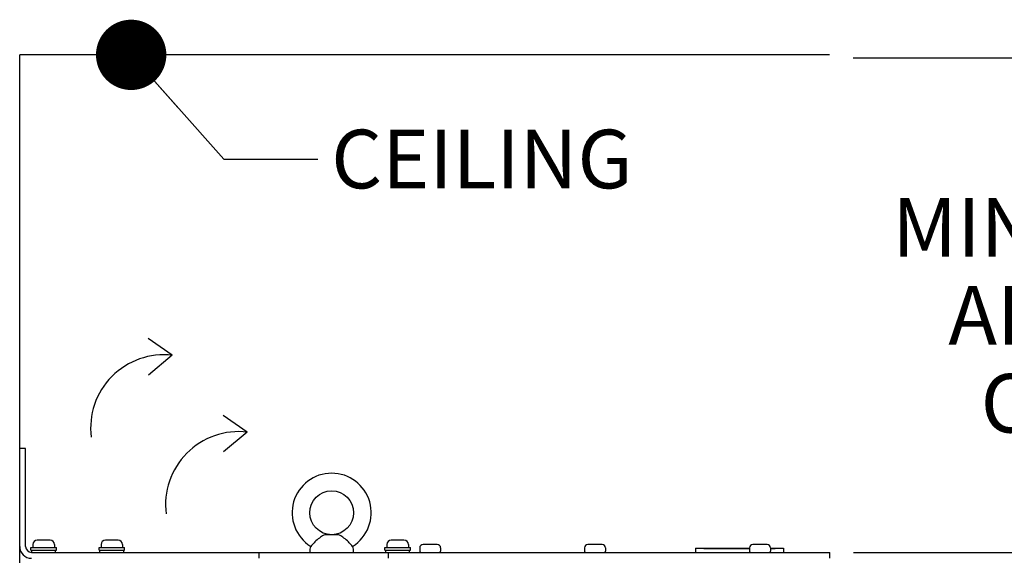
# Model space of a CAD drawing. Units: millimetres. Extents: x 0 to 559, y 0 to 432.
# Drawn here: x 446 to 513, y 346 to 382 of the extents above; entities that cross this region are included whole.
import ezdxf

# ---------------------------------------------------------------- set-up
doc = ezdxf.new("R2010")
doc.units = ezdxf.units.MM
doc.header["$LTSCALE"] = 30.734
doc.layers.get('0').update_dxf_attribs({"linetype": 'CONTINUOUS'})
doc.layers.add('02___PRT_ALL_AXES', color=7, linetype='CONTINUOUS')
doc.layers.add('ROUNDS', color=7, linetype='CONTINUOUS')
doc.styles.get("Standard").update_dxf_attribs({"font": 'txt', "width": 0.8})
doc.dimstyles.new('DIMSTYLE_1', dxfattribs={"dimtxt": 4, "dimasz": 4.8, "dimexe": 3.2, "dimexo": 1.6, "dimgap": 4, "dimtad": 0, "dimtih": 1, "dimtoh": 1, "dimdec": 0, "dimlfac": 6.666667, "dimzin": 0, "dimdsep": 46, "dimtxsty": 'STANDARD', "dimblk": 'CLOSED', "dimblk1": 'CLOSED', "dimblk2": 'CLOSED', "dimcen": 0.09, "dimadec": 0, "dimazin": 0, "dimtp": 0.1, "dimtm": 0.1, "dimtfac": 1, "dimtdec": 0, "dimtofl": 0, "dimtmove": 0, "dimatfit": 3, "dimldrblk": 'CLOSED', "dimfxl": 1, "dimtolj": 1, "dimtzin": 0, "dimarcsym": 0})
doc.dimstyles.get("Standard").update_dxf_attribs({"dimtxt": 4, "dimasz": 4.8, "dimexe": 3.2, "dimexo": 1.6, "dimtad": 0, "dimtih": 1, "dimtoh": 1, "dimdec": 1, "dimzin": 0, "dimdsep": 46, "dimtxsty": 'STANDARD', "dimblk": 'CLOSED', "dimblk1": 'CLOSED', "dimblk2": 'CLOSED', "dimcen": 0.09, "dimadec": 0, "dimazin": 0, "dimtol": 1, "dimtp": 0.1, "dimtm": 0.1, "dimtfac": 1, "dimtdec": 1, "dimtofl": 0, "dimtmove": 0, "dimatfit": 3, "dimldrblk": 'CLOSED', "dimfxl": 1, "dimtolj": 1, "dimtzin": 0, "dimarcsym": 0})

# ---------------------------------------------------------------- blocks, each defined once
blk = doc.blocks.new('_CLOSED')
at = {"color": 0, "linetype": 'BYBLOCK'}
for p, q in [((0, 0), (-1, 0.167)), ((-1, 0.167), (-1, -0.167)), ((-1, -0.167), (0, 0)), ((-1, 0), (0, 0))]:
    blk.add_line(p, q, dxfattribs=at)
blk = doc.blocks.new('*D2')
at = {"color": 2, "linetype": 'CONTINUOUS'}
for p, q in [((502.551, 379.496), (524.802, 379.496)), ((521.602, 379.496), (521.602, 373.923)), ((521.602, 345.746), (521.602, 351.923)), ((502.57, 345.746), (524.802, 345.746))]:
    blk.add_line(p, q, dxfattribs=at)
at = {"color": 2, "linetype": 'CONTINUOUS', "xscale": 4.8, "yscale": 4.8, "zscale": 4.8}
for p, rotation in [((521.602, 379.496), 90), ((521.602, 345.746), 270)]:
    blk.add_blockref('_CLOSED', p, dxfattribs=dict(at, rotation=rotation))
at = {"color": 2, "linetype": 'CONTINUOUS', "insert": (521.602, 369.923), "char_height": 4, "width": 42.4, "attachment_point": 2, "line_spacing_factor": 0.9}
blk.add_mtext('MIN 225{\\Ftxt.shx;\\W1.000000;\\H4.000000; }[8.9]\\PAIRSPACE\\POUTLET', dxfattribs=at)
blk = doc.blocks.new('SYMBOL_97_BL12', base_point=(458.448, 349.545))
at = {"color": 7, "linetype": 'CONTINUOUS'}
for q in [(459.577, 355.086), (459.586, 352.595)]:
    blk.add_line((461.213, 353.95), q, dxfattribs=at)
blk.add_arc((460.633, 348.994), 4.99, 83.32952, 187.25813, dxfattribs=at)
blk = doc.blocks.new('SYMBOL_102_BL13', base_point=(453.337, 354.787))
at = {"color": 7, "linetype": 'CONTINUOUS'}
for q in [(454.466, 360.328), (454.475, 357.836)]:
    blk.add_line((456.102, 359.191), q, dxfattribs=at)
blk.add_arc((455.522, 354.235), 4.99, 83.32952, 187.25813, dxfattribs=at)

msp = doc.modelspace()

# ---------------------------------------------------------------- linework, layer by layer
at = {"color": 7, "linetype": 'CONTINUOUS'}
for p, q in [((445.691, 154.947), (445.691, 379.694)), ((500.943, 379.694), (445.691, 379.694)), ((467.437, 346.946), (466.514, 346.946)), ((446.456, 345.896), (446.456, 346.068)), ((446.456, 346.068), (448.196, 346.068)), ((447.761, 346.571), (446.891, 346.571)), ((448.196, 345.896), (448.196, 346.068)), ((451.106, 345.896), (451.106, 346.068)), ((451.106, 346.068), (452.846, 346.068)), ((452.411, 346.571), (451.541, 346.571)), ((452.846, 345.896), (452.846, 346.068)), ((470.606, 345.896), (470.606, 346.068)), ((470.606, 346.068), (472.346, 346.068)), ((471.911, 346.571), (471.041, 346.571)), ((472.346, 345.896), (472.346, 346.068)), ((472.983, 346.053), (472.983, 345.821)), ((474.183, 346.278), (473.208, 346.278)), ((474.408, 346.053), (474.408, 345.821)), ((484.233, 346.053), (484.233, 345.821)), ((485.433, 346.278), (484.458, 346.278)), ((485.658, 346.053), (485.658, 345.821)), ((491.802, 346.031), (491.802, 345.746)), ((491.802, 346.031), (495.483, 346.031)), ((495.483, 345.978), (492.372, 345.978)), ((495.483, 346.053), (495.483, 345.821)), ((496.683, 346.278), (495.708, 346.278)), ((496.908, 346.053), (496.908, 345.821)), ((496.908, 346.031), (497.802, 346.031)), ((497.232, 345.978), (496.908, 345.978)), ((497.802, 346.031), (497.802, 345.746)), ((446.456, 345.896), (448.196, 345.896)), ((451.106, 345.896), (452.846, 345.896)), ((470.606, 345.896), (472.346, 345.896))]:
    msp.add_line(p, q, dxfattribs=at)
msp.add_circle((466.976, 348.446), 1.5, dxfattribs=at)
for centre, radius, start, end in [((466.976, 348.446), 2.7, 301.97495, 238.02505), ((446.501, 346.151), 0.81, 180, 270), ((446.891, 346.271), 0.3, 90, 180), ((447.761, 346.271), 0.3, 0, 90), ((451.541, 346.271), 0.3, 90, 180), ((452.411, 346.271), 0.3, 0, 90), ((466.706, 345.746), 1.23, 160.54633, 180), ((467.246, 345.746), 1.23, 0, 19.45367), ((471.041, 346.271), 0.3, 90, 180), ((471.911, 346.271), 0.3, 0, 90), ((473.208, 346.053), 0.225, 90, 180), ((474.183, 346.053), 0.225, 0, 90), ((484.458, 346.053), 0.225, 90, 180), ((485.433, 346.053), 0.225, 0, 90), ((495.708, 346.053), 0.225, 90, 180), ((496.683, 346.053), 0.225, 0, 90)]:
    msp.add_arc(centre, radius, start, end, dxfattribs=at)
at = {"color": 3, "linetype": 'CONTINUOUS'}
msp.add_arc((446.501, 346.151), 0.405, 180, 270, dxfattribs=at)
at = {"color": 7, "linetype": 'CONTINUOUS'}
for points, knots in [([(466.514, 346.946), (466.408, 346.911), (466.19, 346.779), (465.911, 346.535), (465.694, 346.316), (465.579, 346.191), (465.546, 346.155)], [0, 0, 0, 0, 0.266539, 0.59507, 0.884084, 1, 1, 1, 1]), ([(468.406, 346.155), (468.373, 346.191), (468.257, 346.316), (468.041, 346.535), (467.762, 346.779), (467.544, 346.911), (467.437, 346.946)], [0, 0, 0, 0, 0.115914, 0.404926, 0.733459, 1, 1, 1, 1])]:
    msp.add_open_spline(points, degree=3, knots=knots, dxfattribs=at)
at = {"layer": '02___PRT_ALL_AXES', "color": 7, "linetype": 'CONTINUOUS'}
for p, q in [((446.591, 346.271), (446.591, 346.068)), ((448.061, 346.271), (448.061, 346.068)), ((451.241, 346.271), (451.241, 346.068)), ((452.711, 346.271), (452.711, 346.068)), ((470.741, 346.271), (470.741, 346.068)), ((472.211, 346.271), (472.211, 346.068)), ((446.516, 345.746), (446.516, 345.896)), ((448.136, 345.746), (448.136, 345.896)), ((451.166, 345.746), (451.166, 345.896)), ((452.786, 345.746), (452.786, 345.896)), ((470.666, 345.746), (470.666, 345.896)), ((472.286, 345.746), (472.286, 345.896))]:
    msp.add_line(p, q, dxfattribs=at)
at = {"layer": 'ROUNDS', "color": 7, "linetype": 'CONTINUOUS'}
for p, q in [((445.691, 346.151), (445.691, 352.841)), ((446.096, 352.841), (445.691, 352.841)), ((462.034, 345.341), (462.034, 345.746)), ((470.846, 345.341), (470.846, 345.746)), ((500.97, 345.341), (500.97, 345.746))]:
    msp.add_line(p, q, dxfattribs=at)
at = {"layer": 'ROUNDS', "color": 3, "linetype": 'CONTINUOUS'}
for p, q in [((446.096, 346.151), (446.096, 352.841)), ((446.501, 345.746), (462.024, 345.746)), ((462.034, 345.746), (470.836, 345.746)), ((470.846, 345.746), (500.97, 345.746))]:
    msp.add_line(p, q, dxfattribs=at)
at = {"layer": 'ROUNDS', "color": 7, "linetype": 'CONTINUOUS'}
for centre, start, end in [((473.058, 345.821), 180, 270), ((474.333, 345.821), 270, 360), ((484.308, 345.821), 180, 270), ((485.583, 345.821), 270, 360), ((495.558, 345.821), 180, 270), ((496.833, 345.821), 270, 360)]:
    msp.add_arc(centre, 0.075, start, end, dxfattribs=at)

# ---------------------------------------------------------------- block references
at = {"color": 2, "linetype": 'CONTINUOUS'}
for name, p in [('SYMBOL_102_BL13', (453.337, 354.787)), ('SYMBOL_97_BL12', (458.448, 349.545))]:
    msp.add_blockref(name, p, dxfattribs=at)

# ---------------------------------------------------------------- texts
at = {"color": 2, "linetype": 'CONTINUOUS', "insert": (477.223, 374.585), "char_height": 4, "width": 22.4, "attachment_point": 2, "line_spacing_factor": 0.9}
msp.add_mtext('CEILING', dxfattribs=at)

# ---------------------------------------------------------------- dimensions: what is measured, and where the dimension line sits
at = {"color": 2, "linetype": 'CONTINUOUS'}
dim = msp.add_linear_dim(base=(521.602, 345.746), p1=(500.951, 379.496), p2=(500.97, 345.746), angle=270, text='MIN <>\\PAIRSPACE\\POUTLET', dimstyle='DIMSTYLE_1', dxfattribs=at)
dim.commit()
dim.dimension.update_dxf_attribs({"geometry": '*D2', "text_midpoint": (521.602, 361.923), "dimtype": 160})

# ---------------------------------------------------------------- leaders
msp.add_leader([(453.296, 379.694), (459.623, 372.585), (466.023, 372.585)], dimstyle='STANDARD', override={"dimtad": 0, "dimldrblk": 'DOT'}, dxfattribs=at)

doc.saveas('drawing.dxf')
